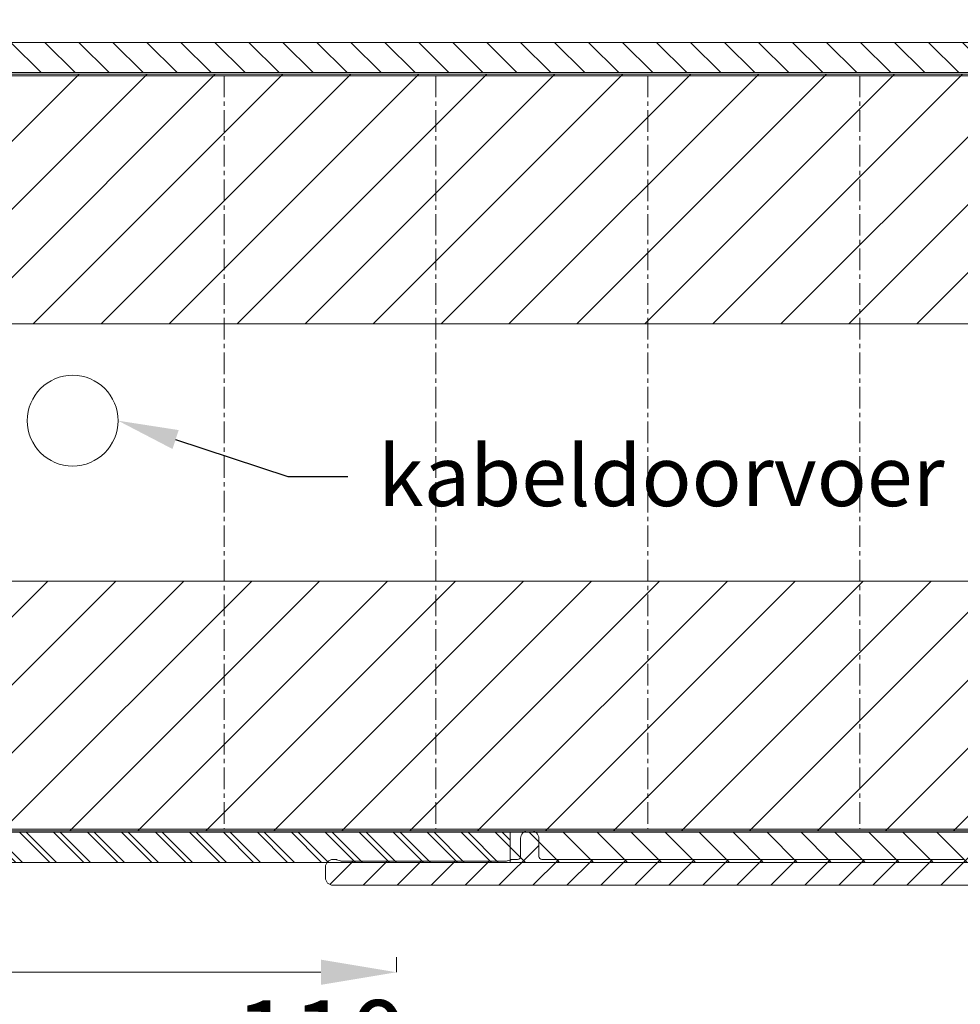
# Model space of a CAD drawing. Units: millimetres. Extents: x 927 to 2116, y -675 to 166.
# Drawn here: x 1465 to 1527, y -271 to -206 of the extents above; entities that cross this region are included whole.
import ezdxf
from ezdxf import colors
from ezdxf.entities.mleader import LeaderData, LeaderLine
from ezdxf.math import Vec2, Vec3

# ---------------------------------------------------------------- set-up
doc = ezdxf.new("R2010")
doc.units = ezdxf.units.MM
doc.header["$LTSCALE"] = 0.15
doc.linetypes.add('CENTER', pattern=[50.800000000000004, 31.75, -6.35, 6.35, -6.35])
doc.layers.get('Defpoints').update_dxf_attribs({"lineweight": 9})
for name, color, linetype, lineweight in [('Bemating', 250, 'Continuous', 9), ('KS-profiel', 252, 'Continuous', 9), ('KS-Stuk', 252, 'Continuous', 9), ('Mousse AK', 94, 'Continuous', 9), ('Sky Buitenkap Bemating', 250, 'Continuous', 9), ('Verlengd onderprofiel', 6, 'Continuous', 9), ('Verlengd onderprofiel bemating', 250, 'Continuous', 9), ('Zone kabeldoorvoer', 1, 'Continuous', 9)]:
    doc.layers.add(name, color=color, linetype=linetype, lineweight=lineweight)
doc.styles.get("Standard").update_dxf_attribs({"font": 'arial.ttf'})
doc.dimstyles.new('schaal 1-5', dxfattribs={"dimtxt": 5, "dimasz": 5, "dimexe": 1, "dimexo": 0, "dimgap": 1, "dimtad": 1, "dimdec": 0, "dimdsep": 46, "dimtxsty": 'Standard', "dimcen": 0, "dimclrt": 256, "dimadec": 1, "dimazin": 0, "dimtfac": 1, "dimtdec": 0, "dimtofl": 0, "dimtmove": 1, "dimatfit": 3, "dimfxl": 1, "dimtolj": 1, "dimtzin": 0, "dimlwd": -1, "dimlwe": -1, "dimarcsym": 0})
pattern_1 = [(45, (755.0750750394329, -1080.101345354933), (-2.245064030267288, 2.245064030267288), [])]

# ---------------------------------------------------------------- blocks, each defined once
blk = doc.blocks.new('*D71')
at = {"layer": 'Bemating', "color": 0, "transparency": 16777216}
for p, q in [((1539.868841236122, -262.7274627287549), (1539.868841236122, -277.3778928099388)), ((1429.868841236122, -272.5274627287552), (1429.868841236122, -277.3778928099388)), ((1434.868841236122, -276.3778928099388), (1534.868841236122, -276.3778928099388))]:
    blk.add_line(p, q, dxfattribs=at)
for points in [[(1434.868841236122, -275.5445594766055), (1434.868841236122, -277.2112261432721), (1429.868841236122, -276.3778928099388)], [(1534.868841236122, -275.5445594766055), (1534.868841236122, -277.2112261432721), (1539.868841236122, -276.3778928099388)]]:
    blk.add_solid(points, dxfattribs=at)
at = {"layer": 'Defpoints', "color": 0, "transparency": 16777216}
for p in [(1539.868841236122, -262.7274627287549), (1429.868841236122, -272.5274627287552), (1539.868841236122, -276.3778928099388)]:
    blk.add_point(p, dxfattribs=at)
at = {"layer": 'Bemating', "transparency": 16777216, "insert": (1484.868841236122, -272.8250278713303), "char_height": 5, "attachment_point": 5}
blk.add_mtext('\\A1;110', dxfattribs=at)
blk = doc.blocks.new('*D72')
at = {"layer": 'Bemating', "color": 0, "transparency": 16777216}
for p, q in [((1594.868841236122, -262.727462728755), (1594.868841236122, -289.9957639900887)), ((1429.868841236122, -272.527462728755), (1429.868841236122, -289.9957639900887)), ((1434.868841236122, -288.9957639900887), (1589.868841236122, -288.9957639900887))]:
    blk.add_line(p, q, dxfattribs=at)
for points in [[(1434.868841236122, -288.1624306567554), (1434.868841236122, -289.829097323422), (1429.868841236122, -288.9957639900887)], [(1589.868841236122, -288.1624306567554), (1589.868841236122, -289.829097323422), (1594.868841236122, -288.9957639900887)]]:
    blk.add_solid(points, dxfattribs=at)
at = {"layer": 'Defpoints', "color": 0, "transparency": 16777216}
for p in [(1594.868841236122, -262.727462728755), (1429.868841236122, -272.527462728755), (1594.868841236122, -288.9957639900887)]:
    blk.add_point(p, dxfattribs=at)
at = {"layer": 'Bemating', "transparency": 16777216, "insert": (1512.368841236122, -285.4428990514802), "char_height": 5, "attachment_point": 5}
blk.add_mtext('\\A1;165', dxfattribs=at)
blk = doc.blocks.new('*D48')
at = {"layer": 'Defpoints', "color": 0, "transparency": 16777216}
for p in [(1629.868841236027, -235.027462728761), (1396.868841236122, -272.7274627287238), (1629.868841236027, -312.3049444689442)]:
    blk.add_point(p, dxfattribs=at)
at = {"layer": 'Sky Buitenkap Bemating', "color": 0, "transparency": 16777216}
for p, q in [((1629.868841236027, -235.027462728761), (1629.868841236027, -313.3049444689442)), ((1396.868841236122, -272.7274627287238), (1396.868841236122, -313.3049444689442)), ((1401.868841236122, -312.3049444689442), (1624.868841236027, -312.3049444689442))]:
    blk.add_line(p, q, dxfattribs=at)
for points in [[(1401.868841236122, -311.4716111356109), (1401.868841236122, -313.1382778022775), (1396.868841236122, -312.3049444689442)], [(1624.868841236027, -311.4716111356109), (1624.868841236027, -313.1382778022775), (1629.868841236027, -312.3049444689442)]]:
    blk.add_solid(points, dxfattribs=at)
at = {"layer": 'Sky Buitenkap Bemating', "transparency": 16777216, "insert": (1513.368841236075, -308.7503742097355), "char_height": 5, "attachment_point": 5}
blk.add_mtext('\\A1;233', dxfattribs=at)
blk = doc.blocks.new('*D49')
at = {"layer": 'Bemating', "color": 0, "transparency": 16777216}
for p, q in [((1424.868841236095, -232.5774627287237), (1424.868841236095, -301.6035934403545)), ((1629.868841236018, -235.0274627287612), (1629.868841236018, -301.6035934403545)), ((1624.868841236018, -300.6035934403545), (1429.868841236095, -300.6035934403545))]:
    blk.add_line(p, q, dxfattribs=at)
for points in [[(1429.868841236095, -299.7702601070212), (1429.868841236095, -301.4369267736878), (1424.868841236095, -300.6035934403545)], [(1624.868841236018, -299.7702601070212), (1624.868841236018, -301.4369267736878), (1629.868841236018, -300.6035934403545)]]:
    blk.add_solid(points, dxfattribs=at)
at = {"layer": 'Defpoints', "color": 0, "transparency": 16777216}
for p in [(1424.868841236095, -232.5774627287237), (1629.868841236018, -235.0274627287612), (1424.868841236095, -300.6035934403545)]:
    blk.add_point(p, dxfattribs=at)
at = {"layer": 'Bemating', "transparency": 16777216, "insert": (1527.368841236057, -297.0507285017461), "char_height": 5, "attachment_point": 5}
blk.add_mtext('\\A1;205', dxfattribs=at)
blk = doc.blocks.new('*D78')
at = {"layer": 'Defpoints', "color": 0, "transparency": 16777216}
for p in [(1429.868841236122, -267.6274627287551), (1489.868841236122, -268.4775208066959), (1489.868841236122, -268.4775208066959)]:
    blk.add_point(p, dxfattribs=at)
at = {"layer": 'Verlengd onderprofiel bemating', "color": 0, "transparency": 16777216}
for p, q in [((1429.868841236122, -267.6274627287551), (1429.868841236122, -269.4775208066959)), ((1489.868841236122, -268.4775208066959), (1489.868841236122, -267.4775208066959)), ((1434.868841236122, -268.4775208066959), (1484.868841236122, -268.4775208066959))]:
    blk.add_line(p, q, dxfattribs=at)
for points in [[(1434.868841236122, -267.6441874733626), (1434.868841236122, -269.3108541400292), (1429.868841236122, -268.4775208066959)], [(1484.868841236122, -267.6441874733626), (1484.868841236122, -269.3108541400292), (1489.868841236122, -268.4775208066959)]]:
    blk.add_solid(points, dxfattribs=at)
at = {"layer": 'Verlengd onderprofiel bemating', "transparency": 16777216, "insert": (1459.868841236122, -264.9246558680874), "char_height": 5, "attachment_point": 5}
blk.add_mtext('\\A1;60', dxfattribs=at)

msp = doc.modelspace()

# ---------------------------------------------------------------- hatches: boundary and pattern name
at = {"layer": 'KS-profiel'}
h = msp.add_hatch(dxfattribs=at)
h.set_pattern_fill('ANSI31', color=256, scale=0.5, angle=90, style=0)
h.set_pattern_definition([(135, (-1842.793142579219, -1369.766154839434), (-1.122532015133644, -1.122532015133644), [])])
h.paths.add_polyline_path([(1545.868841236122, -209.0274627287542), (1545.868841236122, -207.0274627287542), (1442.868841236122, -207.0274627287542), (1442.868841236122, -205.5274627287542), (1440.868841236122, -205.5274627287542), (1440.868841236122, -209.0274627287542)])
h.paths.add_polyline_path([(1547.368841236122, -259.2274627287545), (1444.368841236122, -259.2274627287545), (1444.368841236122, -257.7274627287545), (1442.368841236122, -257.7274627287545), (1442.368841236122, -261.2274627287545), (1547.368841236122, -261.2274627287545)])
at = {"layer": 'Mousse AK'}
h = msp.add_hatch(dxfattribs=at)
h.set_pattern_fill('ANSI31', color=256)
h.set_pattern_definition(pattern_1)
h.paths.add_polyline_path([(1458.068841236122, -209.1274627287543), (1458.068841236122, -225.6274627287543), (1533.068841236122, -225.6274627287543), (1533.068841236122, -209.1274627287543)])
h = msp.add_hatch(dxfattribs=at)
h.set_pattern_fill('ANSI31', color=256)
h.set_pattern_definition(pattern_1)
h.paths.add_polyline_path([(1533.068841236122, -259.1274627287543), (1533.068841236122, -242.6274627287543), (1458.068841236122, -242.6274627287543), (1458.068841236122, -250.6274627287543), (1448.068841236122, -250.6274627287543), (1448.068841236122, -259.1274627287543)])
at = {"layer": 'Verlengd onderprofiel'}
h = msp.add_hatch(dxfattribs=at)
h.set_pattern_fill('ANSI31', color=256, scale=0.5, angle=90)
h.set_pattern_definition([(135, (-420.4964360184736, -1139.245899211577), (-1.122532015133644, -1.122532015133644), [])])
h.paths.add_polyline_path([(1497.368841236122, -259.2274627285917), (1444.368841236122, -259.2274627285917), (1444.368841236122, -257.7274627285917), (1442.368841236122, -257.7274627285917), (1442.368841236122, -261.2274627285917), (1497.368841236122, -261.2274627285917)])
h = msp.add_hatch(dxfattribs=at)
h.set_pattern_fill('ANSI31', color=256, scale=0.5)
h.set_pattern_definition([(45, (-187.696453987495, -1017.604703467566), (-1.122532015133644, 1.122532015133644), [])])
edge = h.paths.add_edge_path()
edge.add_arc((1527.381835467527, -260.8274627285918), 0.2000000000003312, 270, 314.9999999999885, ccw=False)
edge.add_line((1527.381835467527, -261.0274627285921), (1499.468841236027, -261.0274627285921))
edge.add_arc((1499.468841236027, -260.8274627285922), 0.1999999999999318, 179.9999999999674, 269.99999999993486, ccw=False)
edge.add_line((1499.268841236027, -260.8274627285921), (1499.268841236027, -259.6274627285923))
edge.add_arc((1498.768841236027, -259.6274627285923), 0.5, 0, 90)
edge.add_line((1498.768841236027, -259.1274627285923), (1498.568841236027, -259.1274627285923))
edge.add_arc((1498.568841236027, -259.6274627285923), 0.5, 90, 180)
edge.add_line((1498.068841236027, -259.6274627285923), (1498.068841236027, -260.8274627285921))
edge.add_arc((1497.868841236027, -260.827462728592), 0.2000000000000455, 269.99999999993486, 359.99999999996743, ccw=False)
edge.add_line((1497.868841236027, -261.0274627285921), (1497.478854374127, -261.0274627285921))
edge.add_arc((1497.478854374322, -261.2274627284375), 0.1999999998453745, 90.00000005575792, 110.0000000557612)
edge.add_line((1497.410450345527, -261.0395242044922), (1497.201979868592, -261.1154012527494))
edge.add_arc((1497.133575839927, -260.9274627285924), 0.1999999999999, 270.00000000006514, 290.0000000000694, ccw=False)
edge.add_line((1497.133575839927, -261.1274627285923), (1486.204106632227, -261.1274627285923))
edge.add_arc((1486.204106632088, -260.9274627285145), 0.2000000000777504, 250.0000000397944, 270.00000003979915, ccw=False)
edge.add_line((1486.135702603527, -261.1154012527923), (1485.927232126592, -261.039524204435))
edge.add_arc((1485.858828097927, -261.227462728592), 0.1999999999999, 69.99999999993062, 89.99999999993486)
edge.add_line((1485.858828097927, -261.0274627285921), (1485.668841236027, -261.0274627285921))
edge.add_arc((1485.668841236027, -261.5274627285921), 0.5, 90, 180)
edge.add_line((1485.168841236027, -261.5274627285921), (1485.168841236027, -262.2274627285922))
edge.add_arc((1485.668841236027, -262.2274627285922), 0.5, 180, 270)
edge.add_line((1485.668841236027, -262.7274627285922), (1528.085998523627, -262.7274627285922))
edge.add_arc((1528.085998523684, -262.5274627286682), 0.1999999999239321, 269.9999999836504, 314.9999999836375)
edge.add_line((1528.227419879827, -262.6688840848922), (1530.010262592289, -260.8860413723548))
edge.add_arc((1530.151683948527, -261.0274627285924), 0.2000000000003312, 90, 134.9999999999885, ccw=False)
edge.add_line((1530.151683948527, -260.8274627285921), (1546.668841236027, -260.8274627285921))
edge.add_arc((1546.668841236027, -260.3274627285921), 0.5, 270, 360)
edge.add_line((1547.168841236027, -260.3274627285921), (1547.168841236027, -259.9274627285922))
edge.add_arc((1546.668841236027, -259.9274627285922), 0.5, 0, 90)
edge.add_line((1546.668841236027, -259.4274627285922), (1529.147520892527, -259.4274627285922))
edge.add_arc((1529.147520892541, -259.6274627286864), 0.2000000000941782, 90.00000000397341, 135.0000000039611)
edge.add_line((1529.006099536227, -259.4860413723923), (1527.523256823765, -260.9688840848294))

# ---------------------------------------------------------------- linework, layer by layer
at = {"layer": 'KS-profiel', "flags": 128}
msp.add_lwpolyline([(1545.868841236122, -209.0274627287542), (1545.868841236122, -207.0274627287542), (1442.868841236122, -207.0274627287542), (1442.868841236122, -205.5274627287542), (1440.868841236122, -205.5274627287542), (1440.868841236122, -209.0274627287542)], close=True, dxfattribs=at)
at = {"layer": 'KS-profiel'}
msp.add_lwpolyline([(1547.368841236122, -259.2274627287545), (1444.368841236122, -259.2274627287545), (1444.368841236122, -257.7274627287545), (1442.368841236122, -257.7274627287545), (1442.368841236122, -261.2274627287545), (1547.368841236122, -261.2274627287545)], close=True, dxfattribs=at)
at = {"layer": 'KS-Stuk', "linetype": 'Continuous'}
for points in [[(1559.387535010225, -244.4421910346379, 0.1745157552797106), (1559.068841236027, -244.327462728755), (1557.873082053827, -244.327462728755, 0.3452743860012433), (1555.930864057874, -245.8501900014829, 0.06031332540292651), (1555.618841236027, -248.4274627287549), (1555.618841236027, -252.6274627287552, -0.414213562373095), (1555.118841236027, -253.1274627287552), (1553.268841236027, -253.1274627287552, -0.414213562373095), (1551.468841236027, -251.327462728755), (1551.468841236027, -250.0274627287548, 0.414213562373095), (1548.468841236027, -247.0274627287548), (1530.59227051165, -247.0274627287548, -0.429840531081392), (1530.092974122156, -246.5009464047772, -0.2690920242674035), (1550.037529781225, -215.9784524793297, 0.5966181451277973), (1550.062747701742, -215.0988157557618), (1546.118841236027, -212.821800296055, -0.267949192431168), (1545.868841236027, -212.3887875941549), (1545.868841236027, -211.2274627287551, 0.414213562373095), (1545.368841236027, -210.7274627287551), (1538.785982824427, -210.727462728755, 0.5143522413215262), (1538.596739201578, -210.992168611108, -1.895813257673543), (1533.506826901891, -209.5804039052249, 0.6994329231743187), (1533.377951005927, -209.2274627287549), (1458.968841236027, -209.2274627287551, 0.414213562373095)], [(1461.186140243927, -259.0274627287548), (1538.168841236027, -259.0274627287548, 0.414213562373095), (1538.668841236027, -258.5274627287548), (1538.668841236027, -257.827462728755, -0.414213562373095), (1539.168841236027, -257.327462728755), (1544.851699647528, -257.3274627287549, 0.5143522413216425), (1545.040943270376, -257.0627568464021, -2.260908638323606), (1549.386488294852, -258.9435913658987, 0.2947155529755298), (1549.268841236027, -259.125849405755), (1549.268841236027, -260.5274627287548, 0.414213562373095), (1549.768841236027, -261.0274627287548), (1565.868841236027, -261.0274627287548, 0.414213562373095), (1566.368841236027, -260.5274627287548), (1566.368841236027, -254.7274627287549, 0.4142135623731045), (1565.868841236027, -254.2274627287549), (1557.618841236027, -254.2274627287551, -0.414213562373095), (1557.118841236027, -253.7274627287551), (1557.118841236027, -248.4274627287549, -0.06033272038655739), (1557.387699132139, -246.2074464451705, -0.2502064331328175), (1557.702234334865, -245.8569558489622), (1558.441066727027, -245.5880428500549)]]:
    msp.add_lwpolyline(points, format="xyb", dxfattribs=at)
at = {"layer": 'KS-Stuk', "linetype": 'CENTER', "ltscale": 0.3}
for points in [[(1478.468841354527, -209.2274627287549), (1478.468841354527, -258.9979400960052)], [(1492.468841354527, -209.2274627287549), (1492.468841354527, -258.9979400960052)], [(1506.468841354527, -209.2274627287549), (1506.468841354527, -258.9979400960052)], [(1520.468841354527, -209.2274627287549), (1520.468841354527, -258.9979400960052)]]:
    msp.add_lwpolyline(points, dxfattribs=at)
at = {"layer": 'Mousse AK'}
msp.add_lwpolyline([(1458.068841236122, -209.1274627287543), (1533.068841236122, -209.1274627287543), (1533.068841236122, -225.6274627287543), (1458.068841236122, -225.6274627287543)], close=True, dxfattribs=at)
at = {"layer": 'Mousse AK', "linetype": 'Continuous'}
msp.add_lwpolyline([(1458.068841236122, -250.6274627287543), (1448.068841236122, -250.6274627287543), (1448.068841236122, -259.1274627287543), (1533.068841236122, -259.1274627287543), (1533.068841236122, -242.6274627287543), (1458.068841236122, -242.6274627287543)], close=True, dxfattribs=at)
at = {"layer": 'Verlengd onderprofiel'}
msp.add_lwpolyline([(1497.368841236122, -259.2274627285917), (1444.368841236122, -259.2274627285917), (1444.368841236122, -257.7274627285917), (1442.368841236122, -257.7274627285917), (1442.368841236122, -261.2274627285917), (1497.368841236122, -261.2274627285917)], close=True, dxfattribs=at)
at = {"layer": 'Verlengd onderprofiel', "linetype": 'Continuous'}
msp.add_lwpolyline([(1527.381835467527, -261.0274627285921), (1499.468841236027, -261.0274627285921, -0.414213562373095), (1499.268841236027, -260.8274627285921), (1499.268841236027, -259.6274627285923, 0.414213562373095), (1498.768841236027, -259.1274627285923), (1498.568841236027, -259.1274627285923, 0.414213562373095), (1498.068841236027, -259.6274627285923), (1498.068841236027, -260.8274627285921, -0.414213562373095), (1497.868841236027, -261.0274627285921), (1497.478854374127, -261.0274627285921, 0.0874886635259404), (1497.410450345527, -261.0395242044922), (1497.201979868592, -261.1154012527494, -0.08748866352594023), (1497.133575839927, -261.1274627285923), (1486.204106632227, -261.1274627285923, -0.08748866352594047), (1486.135702603527, -261.1154012527923), (1485.927232126592, -261.039524204435, 0.08748866352594029), (1485.858828097927, -261.0274627285921), (1485.668841236027, -261.0274627285921, 0.414213562373095), (1485.168841236027, -261.5274627285921), (1485.168841236027, -262.2274627285922, 0.414213562373095), (1485.668841236027, -262.7274627285922), (1528.085998523627, -262.7274627285922, 0.1989123673796162)], format="xyb", dxfattribs=at)
at = {"layer": 'Zone kabeldoorvoer'}
msp.add_circle((1468.468841236026, -232.0274627287558), 3, dxfattribs=at)

# ---------------------------------------------------------------- dimensions: what is measured, and where the dimension line sits
at = {"layer": 'Bemating'}
for base, p1, p2, picture, middle in [((1424.868841236095, -300.6035934403545), (1629.868841236018, -235.0274627287612), (1424.868841236095, -232.5774627287237), '*D49', (1527.368841236057, -297.0507285017461)), ((1539.868841236122, -276.3778928099388), (1429.868841236122, -272.5274627287552), (1539.868841236122, -262.7274627287549), '*D71', (1484.868841236122, -272.8250278713303)), ((1594.868841236122, -288.9957639900887), (1429.868841236122, -272.527462728755), (1594.868841236122, -262.727462728755), '*D72', (1512.368841236122, -285.4428990514802))]:
    dim = msp.add_linear_dim(base=base, p1=p1, p2=p2, dimstyle='schaal 1-5', dxfattribs=at)
    dim.commit()
    dim.dimension.update_dxf_attribs({"geometry": picture, "text_midpoint": middle})
at = {"layer": 'Sky Buitenkap Bemating'}
dim = msp.add_linear_dim(base=(1629.868841236027, -312.3049444689442), p1=(1396.868841236122, -272.7274627287238), p2=(1629.868841236027, -235.027462728761), dimstyle='schaal 1-5', dxfattribs=at)
dim.commit()
dim.dimension.update_dxf_attribs({"geometry": '*D48', "text_midpoint": (1513.368841236075, -308.7503742097355)})
at = {"layer": 'Verlengd onderprofiel bemating'}
dim = msp.add_linear_dim(base=(1489.868841236122, -268.4775208066959), p1=(1429.868841236122, -267.6274627287551), p2=(1489.868841236122, -268.4775208066959), dimstyle='schaal 1-5', dxfattribs=at)
dim.commit()
dim.dimension.update_dxf_attribs({"geometry": '*D78', "text_midpoint": (1459.868841236122, -264.9246558680874)})

# ---------------------------------------------------------------- leaders
at = {"layer": 'Zone kabeldoorvoer'}
ml = msp.add_multileader_mtext('Standard', dxfattribs=at)
ml.set_content('kabeldoorvoer', color=256)
ml.set_leader_properties()
ml.build(insert=Vec2(0, 0))
ctx = ml.context
ctx.base_point, ctx.plane_origin = Vec3(1486.64620301579, -235.7062073431741), Vec3(1471.310418995069, -231.084578944037)
notes = []
notes.append((ctx, [(0, (1, 1, 0), (1482.688618911093, -235.7062073431741), (1, 0), 3.957584104697162, [(0, [(1471.468841236026, -232.0274627287558)], 0, [])])]))
ctx.mtext.insert, ctx.mtext.flow_direction = Vec3(1488.64620301579, -233.6734651876488), 5
for ctx, leaders in notes:
    for number, flags, end, landing, length, lines in leaders:
        leader = LeaderData()
        leader.index, (leader.has_last_leader_line, leader.has_dogleg_vector, leader.attachment_direction) = number, flags
        leader.last_leader_point, leader.dogleg_vector, leader.dogleg_length = Vec3(end), Vec3(landing), length
        for number, points, colour, breaks in lines:
            line = LeaderLine()
            line.index, line.vertices, line.color, line.breaks = number, Vec3.list(points), colors.encode_raw_color(colour), breaks
            leader.lines.append(line)
        ctx.leaders.append(leader)

doc.saveas('drawing.dxf')
